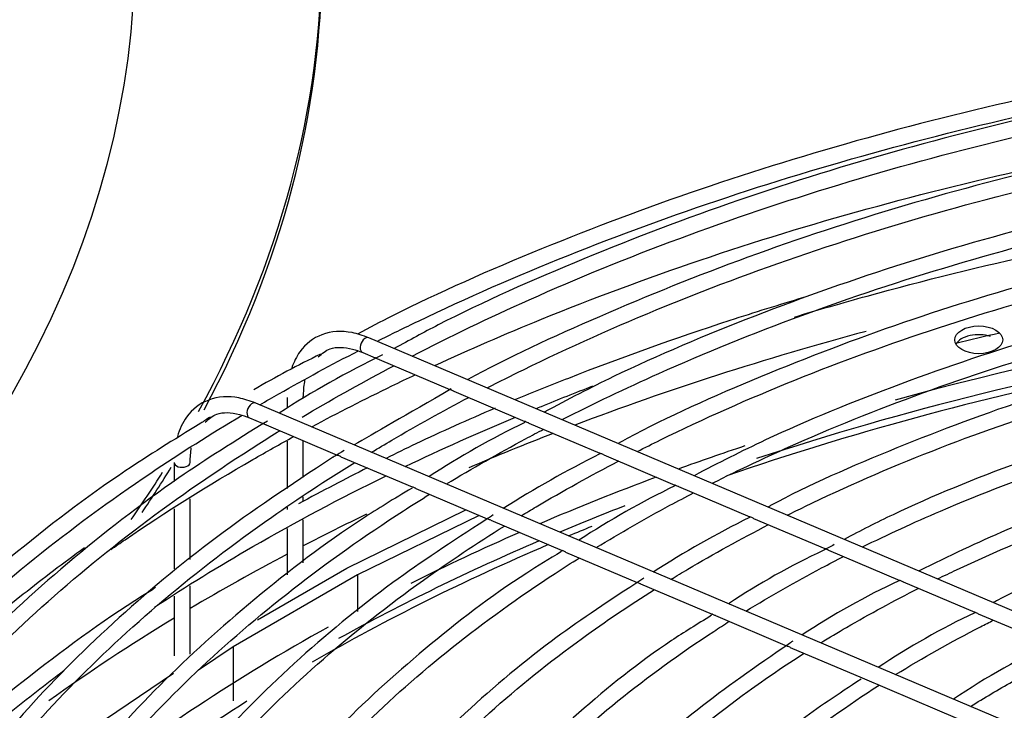
# Paper-space layout 'Wymiary' of a CAD drawing. Units: millimetres. Extents: x 0 to 205, y -10 to 292.
# Drawn here: x 130 to 134, y 127 to 130 of the extents above; entities that cross this region are included whole.
import ezdxf

# ---------------------------------------------------------------- set-up
doc = ezdxf.new("R2010")
doc.units = ezdxf.units.MM
for name, color, linetype in [('Default', 7, 'Continuous'), ('FE080_BOCCAGLIO_', 7, 'Continuous'), ('FE080_GRIGLIA_CO', 7, 'Continuous')]:
    doc.layers.add(name, color=color, linetype=linetype)

# ---------------------------------------------------------------- blocks, each defined once
blk = doc.blocks.new('SE3')
at = {"layer": 'FE080_BOCCAGLIO_', "color": 7, "linetype": 'Continuous'}
for centre, major_axis, start_param, end_param in [((127.6332, 144.1136), (9.2, 0), 2.728363, 6.283185), ((127.6332, 144.1136), (9.9, 0), 5.976398, 6.283185), ((127.6332, 144.0809), (9.9, 0), 5.983445, 6.283185), ((143.1895, 138.2021), (-8.12, 0), 4.823232, 5.159115), ((143.1895, 138.2021), (8.57, 0), -4.276603, -4.130628), ((139.9941, 142.6234), (-0.09, 0), 4.20171, 5.963498), ((143.1895, 138.1532), (-8.1, 0), 4.999769, 5.232873), ((143.1895, 138.1532), (8.06, 0), -4.372148, -4.173166), ((143.1895, 138.2021), (8.57, 0), -4.119335, -4.074224), ((143.1895, 138.2021), (-8.12, 0), -1.045479, -1.009646), ((127.6332, 144.0809), (9.9, 0), -0.371042, -0.339351), ((127.6332, 144.1136), (9.9, 0), -0.382219, -0.348942), ((143.1895, 138.2021), (-8.12, 0), -0.997635, -0.932232), ((143.1895, 138.1532), (-8.1, 0), -0.978648, -0.941832), ((143.1895, 138.2021), (8.57, 0), -4.017251, -3.9807), ((143.1895, 138.1532), (8.06, 0), -4.098204, -4.085001), ((143.1895, 138.2021), (-8.12, 0), -0.920536, -0.855969), ((143.1895, 138.1532), (8.06, 0), -4.073178, -3.928154), ((143.1895, 138.1532), (-8.1, 0), -0.930072, -0.808475), ((143.1895, 138.2021), (8.57, 0), -3.97125, -3.911992), ((143.1895, 138.2021), (8.57, 0), -3.901886, -3.81874), ((143.1895, 138.2021), (-8.12, 0), -0.804245, -0.629447), ((143.1895, 138.1532), (8.06, 0), -3.884332, -3.717508)]:
    blk.add_ellipse(centre, major_axis=major_axis, ratio=0.57735, start_param=start_param, end_param=end_param, dxfattribs=at)
blk.add_ellipse((139.9941, 142.6561), major_axis=(0.09, 0), ratio=0.57735, dxfattribs=at)
at = {"layer": 'FE080_GRIGLIA_CO', "color": 7, "linetype": 'Continuous'}
for p, q in [((140.5978, 141.4367), (137.7096, 142.6634)), ((137.6861, 142.6082), (137.7324, 142.5886)), ((137.7475, 142.5821), (138.0131, 142.4693)), ((137.4037, 142.4403), (137.4037, 142.3998)), ((138.0281, 142.463), (138.2941, 142.35)), ((140.1735, 141.1918), (137.2853, 142.4185)), ((137.2619, 142.3633), (137.3097, 142.343)), ((137.3239, 142.3369), (137.5904, 142.2237)), ((138.3085, 142.3439), (138.5747, 142.2308)), ((137.4037, 142.2755), (137.4037, 142.098)), ((137.4637, 142.1394), (137.4637, 142.2776)), ((137.6045, 142.2177), (137.8714, 142.1044)), ((138.5891, 142.2247), (138.8555, 142.1115)), ((136.9794, 142.1954), (136.9794, 142.1242)), ((137.885, 142.0986), (138.1521, 141.9852)), ((138.8696, 142.1055), (139.1362, 141.9923)), ((137.0394, 141.8328), (137.0394, 142.0595)), ((137.4637, 142.0505), (137.4637, 142.0672)), ((137.4037, 142.0288), (137.4037, 142.0198)), ((136.9794, 142.0218), (136.9794, 141.797)), ((137.6263, 141.7998), (138.0728, 142.0189)), ((138.1224, 141.9978), (137.667, 141.7743)), ((139.1504, 141.9863), (139.4172, 141.873)), ((137.4037, 141.9489), (137.4037, 141.7745)), ((137.4637, 141.8193), (137.4637, 141.9807)), ((138.1656, 141.9794), (138.433, 141.8658)), ((138.4462, 141.8602), (138.7139, 141.7465)), ((139.4308, 141.8672), (139.6981, 141.7537)), ((137.667, 141.7743), (137.2003, 141.5049)), ((137.2916, 141.6066), (137.6263, 141.7998)), ((137.667, 141.7743), (137.667, 141.6369)), ((137.0394, 141.4774), (137.0394, 141.7329)), ((138.7269, 141.741), (138.995, 141.6272)), ((139.7115, 141.748), (139.9791, 141.6343)), ((136.9794, 141.6952), (136.9794, 141.4704)), ((139.0075, 141.6219), (139.2761, 141.5078)), ((139.9922, 141.6288), (140.2602, 141.5149)), ((137.2003, 141.5049), (137.0709, 141.417)), ((137.2003, 141.5049), (137.2003, 141.3017)), ((139.2883, 141.5026), (139.5573, 141.3883)), ((136.7225, 141.2337), (136.9767, 141.4064)), ((139.5573, 141.3883), (139.8386, 141.2688)), ((139.8386, 141.2688), (140.15, 141.1366))]:
    blk.add_line(p, q, dxfattribs=at)
for centre, radius, start, end in [((139.0632, 139.4256), 3.528, 115.7913, 120.3876), ((139.3046, 139.4053), 3.5475, 115.7964, 122.9909), ((139.0632, 139.4256), 3.528, 123.5304, 124.2127), ((139.7124, 139.4217), 3.2505, 115.8776, 123.1473), ((140.3987, 138.5834), 4.0757, 116.5929, 122.431), ((140.2963, 139.1432), 3.2967, 115.9191, 123.0948), ((140.3987, 138.5834), 4.0757, 123.0623, 123.5332), ((140.7943, 138.6459), 3.7329, 116.3852, 122.7611), ((140.5922, 139.3565), 2.7735, 115.191, 123.6035), ((140.7943, 138.6459), 3.7329, 123.39, 123.9602), ((140.8609, 139.2445), 2.7656, 114.9281, 123.5557), ((141.1676, 139.1138), 2.7849, 115.2641, 123.8301), ((140.8609, 139.2445), 2.7656, 124.4216, 125.2843), ((141.3474, 139.1733), 2.5798, 114.2643, 124.1519)]:
    blk.add_arc(centre, radius, start, end, dxfattribs=at)
for centre, major_axis, ratio, start_param, end_param in [((137.6979, 142.6358), (0.0117, 0.0276), 0.648023, 0, 3.141593), ((137.2736, 142.3909), (0.0117, 0.0276), 0.648023, 0, 3.141593), ((137.0094, 142.1954), (-0.03, 0), 0.57735, 0.000532, 3.157534)]:
    blk.add_ellipse(centre, major_axis=major_axis, ratio=ratio, start_param=start_param, end_param=end_param, dxfattribs=at)
for points, knots in [([(148.7172, 142.6803), (148.5791, 142.7527), (148.2351, 142.9107), (147.7003, 143.1305), (147.0859, 143.3371), (146.4462, 143.5127), (145.7823, 143.6564), (145.1, 143.7669), (144.4039, 143.8436), (143.6991, 143.886), (142.9906, 143.8936), (142.2836, 143.8665), (141.5831, 143.8048), (140.8941, 143.709), (140.2216, 143.5798), (139.5708, 143.4181), (138.9443, 143.2247), (138.3547, 143.0025), (137.919, 142.8106), (137.71, 142.7009), (137.6661, 142.6773)], [0.018044, 0.018044, 0.018044, 0.018044, 0.0636347, 0.1203359, 0.1770334, 0.233727, 0.290417, 0.3471039, 0.4037885, 0.4604715, 0.5171538, 0.5738362, 0.6305193, 0.687204, 0.743891, 0.8005813, 0.8572756, 0.9139747, 0.970679, 0.9853303, 0.9853303, 0.9853303, 0.9853303]), ([(148.5757, 142.6239), (148.447, 142.6915), (148.1695, 142.8339), (147.6502, 143.0524), (147.0601, 143.2602), (146.4364, 143.4388), (145.7896, 143.5852), (145.1231, 143.6987), (144.4422, 143.7785), (143.752, 143.824), (143.0575, 143.8348), (142.3641, 143.8108), (141.6768, 143.7522), (141.0008, 143.6595), (140.3411, 143.5333), (139.7031, 143.3747), (139.0894, 143.1845), (138.5133, 142.9653), (138.0728, 142.7701), (137.8618, 142.6551), (137.8043, 142.6233)], [0.0073964, 0.0073964, 0.0073964, 0.0073964, 0.0487415, 0.1067199, 0.1646945, 0.2226648, 0.2806312, 0.3385941, 0.3965544, 0.4545129, 0.5124704, 0.570428, 0.6283863, 0.6863463, 0.7443088, 0.8022748, 0.8602452, 0.9182208, 0.9762021, 0.9953017, 0.9953017, 0.9953017, 0.9953017]), ([(137.7411, 142.651), (137.7918, 142.6765), (138.0219, 142.7895), (138.4498, 142.9773), (139.0457, 143.1954), (139.6717, 143.3835), (140.3231, 143.5403), (140.9955, 143.6646), (141.6761, 143.7545), (142.1344, 143.7921), (142.3607, 143.8052)], [0.3454196, 0.3454196, 0.3454196, 0.3454196, 0.350667, 0.3689986, 0.3873313, 0.4056652, 0.4240004, 0.4423367, 0.460674, 0.4784071, 0.4784071, 0.4784071, 0.4784071]), ([(137.8715, 142.5953), (138.0133, 142.6686), (138.3365, 142.8242), (138.8685, 143.0415), (139.4656, 143.243), (140.0909, 143.4139), (140.7396, 143.5529), (141.4068, 143.6589), (142.0875, 143.7312), (142.7766, 143.7692), (143.4687, 143.7725), (144.1588, 143.7413), (144.8415, 143.6756), (145.5118, 143.576), (146.1645, 143.4433), (146.7947, 143.2784), (147.3976, 143.0827), (147.9688, 142.8576), (148.3293, 142.6874), (148.5044, 142.5969), (148.5081, 142.595)], [0.342242, 0.342242, 0.342242, 0.342242, 0.3577217, 0.3764405, 0.3951606, 0.4138821, 0.4326049, 0.4513289, 0.4700537, 0.4887792, 0.507505, 0.5262309, 0.5449564, 0.5636812, 0.582405, 0.6011275, 0.6198484, 0.6385675, 0.6572848, 0.657683, 0.657683, 0.657683, 0.657683]), ([(148.2941, 142.5043), (148.1882, 142.5604), (147.9347, 142.6918), (147.4482, 142.8976), (146.8739, 143.1009), (146.2655, 143.2748), (145.6343, 143.4166), (144.9835, 143.5256), (144.3187, 143.6007), (143.645, 143.6414), (142.9677, 143.6474), (142.2922, 143.6186), (141.6237, 143.5553), (140.9676, 143.458), (140.3288, 143.3274), (139.7132, 143.1646), (139.1222, 142.9706), (138.5836, 142.7519), (138.2271, 142.5888), (138.0795, 142.5067)], [0.0079278, 0.0079278, 0.0079278, 0.0079278, 0.0441139, 0.103597, 0.1630759, 0.2225502, 0.2820201, 0.3414863, 0.4009495, 0.4604108, 0.5198713, 0.5793319, 0.6387935, 0.6982571, 0.7577237, 0.8171945, 0.8766703, 0.9361521, 0.9922852, 0.9922852, 0.9922852, 0.9922852]), ([(138.1527, 142.4761), (138.1973, 142.4991), (138.4117, 142.6068), (138.8141, 142.7869), (139.3814, 142.9972), (139.979, 143.1775), (140.6021, 143.3265), (141.2458, 143.443), (141.905, 143.526), (142.5744, 143.5748), (143.2487, 143.5891), (143.9226, 143.5687), (144.5906, 143.5138), (145.2475, 143.4249), (145.888, 143.3027), (146.507, 143.1481), (147.0996, 142.9623), (147.6612, 142.747), (148.0279, 142.5774), (148.2115, 142.4838), (148.2269, 142.4758)], [0.3425667, 0.3425667, 0.3425667, 0.3425667, 0.3476841, 0.3668837, 0.3860844, 0.4052866, 0.4244903, 0.4436953, 0.4629015, 0.4821085, 0.5013159, 0.5205236, 0.5397309, 0.5589376, 0.5781432, 0.5973475, 0.6165501, 0.6357507, 0.6549492, 0.656714, 0.656714, 0.656714, 0.656714]), ([(148.0128, 142.3847), (147.9239, 142.4322), (147.6905, 142.5543), (147.2312, 142.7485), (146.6722, 142.9464), (146.0789, 143.1149), (145.4631, 143.2511), (144.828, 143.3544), (144.1795, 143.4237), (143.5227, 143.4586), (142.8632, 143.4588), (142.2063, 143.4243), (141.5577, 143.3553), (140.9225, 143.2523), (140.3064, 143.1165), (139.7129, 142.9484), (139.1534, 142.7508), (138.6921, 142.5558), (138.4562, 142.433), (138.366, 142.3849)], [0.0068146, 0.0068146, 0.0068146, 0.0068146, 0.0390194, 0.1003321, 0.1616403, 0.2229432, 0.2842413, 0.3455353, 0.4068262, 0.468115, 0.5294031, 0.5906916, 0.6519813, 0.7132734, 0.7745693, 0.8358702, 0.897177, 0.9584907, 0.9914304, 0.9914304, 0.9914304, 0.9914304]), ([(137.9566, 142.5597), (138.0867, 142.6198), (138.4084, 142.7597), (138.9455, 142.9599), (139.5715, 143.1521), (140.1763, 143.3014), (140.575, 143.3798), (140.7519, 143.4109)], [0.2673997, 0.2673997, 0.2673997, 0.2673997, 0.27691444, 0.29039093, 0.30386832, 0.31734663, 0.32789743, 0.32789743, 0.32789743, 0.32789743]), ([(138.4337, 142.3568), (138.551, 142.4167), (138.84, 142.555), (139.3259, 142.7525), (139.8949, 142.9414), (140.4915, 143.0996), (141.1107, 143.2257), (141.7474, 143.3187), (142.3963, 143.3777), (143.0518, 143.4023), (143.7084, 143.3922), (144.3607, 143.3476), (145.0032, 143.2688), (145.6304, 143.1564), (146.2372, 143.0115), (146.8183, 142.8353), (147.369, 142.6292), (147.7363, 142.4624), (147.9233, 142.3681), (147.9457, 142.3566)], [0.3433936, 0.3433936, 0.3433936, 0.3433936, 0.3575638, 0.3773205, 0.3970787, 0.4168385, 0.4366, 0.4563629, 0.4761268, 0.4958913, 0.5156561, 0.5354208, 0.5551848, 0.5749478, 0.5947093, 0.614469, 0.6342266, 0.6539818, 0.6566918, 0.6566918, 0.6566918, 0.6566918]), ([(139.3037, 142.7415), (139.3936, 142.7687), (139.6955, 142.8561), (140.2235, 142.9864), (140.8969, 143.115), (141.5867, 143.2102), (142.2881, 143.2714), (142.996, 143.2982), (143.7052, 143.2903), (144.4108, 143.2479), (145.1076, 143.1711), (145.7905, 143.0606), (146.4191, 142.9249), (146.8131, 142.819), (146.9896, 142.7671)], [0.298077, 0.298077, 0.298077, 0.298077, 0.3038683, 0.3173466, 0.3308258, 0.3443057, 0.3577861, 0.3712668, 0.3847477, 0.3982285, 0.4117091, 0.4251891, 0.4386684, 0.4499763, 0.4499763, 0.4499763, 0.4499763]), ([(147.7317, 142.2653), (147.6547, 142.3066), (147.4369, 142.4211), (146.9993, 142.6053), (146.4552, 142.7969), (145.8766, 142.9587), (145.276, 143.0883), (144.6567, 143.1848), (144.0247, 143.2473), (143.3853, 143.2753), (142.7441, 143.2685), (142.1069, 143.227), (141.4792, 143.1512), (140.8664, 143.0417), (140.2745, 142.8995), (139.7061, 142.7256), (139.1763, 142.5223), (138.8131, 142.3605), (138.6545, 142.2732), (138.6432, 142.267)], [0.0055813, 0.0055813, 0.0055813, 0.0055813, 0.0351851, 0.098578, 0.1619659, 0.225348, 0.2887247, 0.3520969, 0.4154657, 0.4788325, 0.5421987, 0.6055655, 0.668934, 0.7323057, 0.7956819, 0.8590642, 0.9224536, 0.985851, 0.9906544, 0.9906544, 0.9906544, 0.9906544]), ([(138.7145, 142.2373), (138.7432, 142.2519), (138.9328, 142.3464), (139.2997, 142.5099), (139.839, 142.7064), (140.4082, 142.873), (141.002, 143.0079), (141.6153, 143.1101), (142.2426, 143.1786), (142.8784, 143.2128), (143.5169, 143.2123), (144.1525, 143.1773), (144.7795, 143.1079), (145.3924, 143.0049), (145.9858, 142.8691), (146.5542, 142.7018), (147.0928, 142.5044), (147.4547, 142.3424), (147.6399, 142.2498), (147.6646, 142.2373)], [0.34378, 0.34378, 0.34378, 0.34378, 0.3474443, 0.3677761, 0.3881093, 0.4084444, 0.4287813, 0.4491198, 0.4694597, 0.4898004, 0.5101416, 0.5304828, 0.5508234, 0.5711629, 0.5915008, 0.6118367, 0.6321703, 0.6525012, 0.6556479, 0.6556479, 0.6556479, 0.6556479]), ([(147.451, 142.1461), (147.3817, 142.1832), (147.1735, 142.2921), (146.7526, 142.4679), (146.2225, 142.652), (145.6585, 142.8062), (145.0731, 142.9279), (144.4696, 143.0165), (143.8544, 143.0709), (143.2329, 143.0907), (142.6111, 143.0757), (141.9946, 143.0261), (141.3892, 142.9423), (140.801, 142.8251), (140.2336, 142.6754), (139.6986, 142.4956), (139.2512, 142.3126), (139.0204, 142.1949), (138.9276, 142.1464)], [0.0078852, 0.0078852, 0.0078852, 0.0078852, 0.0365749, 0.1020102, 0.1674398, 0.2328629, 0.29828, 0.3636922, 0.4291009, 0.4945075, 0.5599138, 0.6253211, 0.6907308, 0.7561446, 0.8215641, 0.8869909, 0.9524263, 0.9903781, 0.9903781, 0.9903781, 0.9903781]), ([(138.996, 142.1181), (139.0976, 142.1692), (139.3615, 142.2938), (139.8118, 142.4736), (140.3526, 142.6475), (140.9202, 142.7904), (141.5092, 142.901), (142.1141, 142.9782), (142.7291, 143.0212), (143.3485, 143.0296), (143.9664, 143.0034), (144.577, 142.9428), (145.1745, 142.8484), (145.7532, 142.721), (146.3077, 142.562), (146.8328, 142.3728), (147.1831, 142.2175), (147.3615, 142.1289), (147.3835, 142.1178)], [0.3449241, 0.3449241, 0.3449241, 0.3449241, 0.3586558, 0.3796415, 0.4006292, 0.4216189, 0.4426107, 0.463604, 0.4845985, 0.5055937, 0.526589, 0.5475837, 0.5685774, 0.5895693, 0.6105591, 0.6315463, 0.6525304, 0.6555128, 0.6555128, 0.6555128, 0.6555128]), ([(147.1702, 142.0269), (147.1035, 142.0623), (146.9005, 142.1674), (146.491, 142.3362), (145.9742, 142.5115), (145.4246, 142.6568), (144.8541, 142.7694), (144.2668, 142.8486), (143.6689, 142.8936), (143.0662, 142.9039), (142.4647, 142.8794), (141.8705, 142.8203), (141.2892, 142.7273), (140.7273, 142.6013), (140.1877, 142.4433), (139.6861, 142.2554), (139.3504, 142.1086), (139.2076, 142.0305), (139.2042, 142.0287)], [0.0103263, 0.0103263, 0.0103263, 0.0103263, 0.0400402, 0.1077445, 0.1754422, 0.2431326, 0.3108164, 0.3784948, 0.4461696, 0.5138425, 0.5815155, 0.6491902, 0.7168681, 0.7845514, 0.852242, 0.9199415, 0.9876513, 0.9892838, 0.9892838, 0.9892838, 0.9892838]), ([(139.2767, 141.9984), (139.2985, 142.0092), (139.4722, 142.0946), (139.8135, 142.2439), (140.3251, 142.4242), (140.8656, 142.5741), (141.4294, 142.6921), (142.011, 142.7771), (142.6045, 142.8281), (143.2039, 142.8446), (143.8031, 142.8264), (144.3962, 142.7738), (144.9771, 142.6872), (145.54, 142.5676), (146.0792, 142.4162), (146.5893, 142.2345), (146.9218, 142.0876), (147.0879, 142.0056), (147.1025, 141.9983)], [0.3453988, 0.3453988, 0.3453988, 0.3453988, 0.3485194, 0.3701918, 0.391866, 0.4135425, 0.4352214, 0.4569023, 0.4785847, 0.5002679, 0.5219515, 0.5436346, 0.5653166, 0.5869967, 0.6086744, 0.6303492, 0.6520206, 0.6541088, 0.6541088, 0.6541088, 0.6541088]), ([(139.3381, 142.8145), (139.2448, 142.7867), (138.9437, 142.693), (138.5872, 142.5651), (138.3241, 142.4589), (138.2588, 142.4318)], [0.8158809, 0.8158809, 0.8158809, 0.8158809, 0.8407971, 0.8971181, 0.9160223, 0.9160223, 0.9160223, 0.9160223]), ([(137.7096, 142.6634), (137.6864, 142.672), (137.6288, 142.692), (137.5294, 142.6858), (137.4555, 142.6277), (137.428, 142.573), (137.4204, 142.551)], [0, 0, 0, 0, 0.133505, 0.3885257, 0.6338997, 0.7791986, 0.7791986, 0.7791986, 0.7791986]), ([(146.8889, 141.9074), (146.8189, 141.9442), (146.6179, 142.0471), (146.2139, 142.2097), (145.7102, 142.3751), (145.1746, 142.51), (144.6193, 142.612), (144.0484, 142.6805), (143.4685, 142.7145), (142.8856, 142.7137), (142.306, 142.6782), (141.7356, 142.6083), (141.1811, 142.5049), (140.6465, 142.3686), (140.1441, 142.202), (139.7482, 142.041), (139.5524, 141.9407), (139.4897, 141.9076)], [0.0090492, 0.0090492, 0.0090492, 0.0090492, 0.042111, 0.1125642, 0.1830098, 0.253447, 0.3238769, 0.394301, 0.4647215, 0.5351405, 0.6055603, 0.6759825, 0.7464095, 0.8168436, 0.887287, 0.9577416, 0.9878923, 0.9878923, 0.9878923, 0.9878923]), ([(139.5586, 141.8792), (139.6533, 141.9259), (139.9013, 142.0402), (140.3261, 142.2039), (140.8387, 142.3598), (141.3765, 142.4844), (141.934, 142.5762), (142.505, 142.6342), (143.0834, 142.6579), (143.663, 142.6469), (144.2375, 142.6013), (144.8006, 142.5218), (145.3464, 142.4091), (145.8689, 142.2644), (146.3624, 142.0894), (146.6709, 141.9529), (146.8194, 141.8797), (146.8215, 141.8786)], [0.3465902, 0.3465902, 0.3465902, 0.3465902, 0.3611193, 0.3836096, 0.4061023, 0.4285978, 0.4510957, 0.4735955, 0.4960965, 0.5185981, 0.5410993, 0.5635993, 0.5860972, 0.6085925, 0.6310843, 0.6535723, 0.6538894, 0.6538894, 0.6538894, 0.6538894]), ([(137.3006, 142.4124), (137.3244, 142.4263), (137.4448, 142.4955), (137.5688, 142.5627), (137.6705, 142.615)], [0.32969611, 0.32969611, 0.32969611, 0.32969611, 0.33233575, 0.34296892, 0.34296892, 0.34296892, 0.34296892]), ([(137.5198, 142.5918), (137.5345, 142.6053), (137.5646, 142.6312), (137.6299, 142.6289), (137.6721, 142.6135), (137.6861, 142.6082)], [0, 0, 0, 0, 0.348179, 0.817532, 1, 1, 1, 1]), ([(137.7475, 142.5822), (137.7471, 142.5823), (137.7466, 142.5825), (137.7462, 142.5827), (137.7441, 142.5836), (137.7421, 142.5846), (137.7404, 142.5853), (137.7385, 142.5862), (137.7368, 142.5869), (137.7354, 142.5874), (137.7341, 142.5879), (137.7331, 142.5883), (137.7324, 142.5886)], [0.0873794, 0.0873794, 0.0873794, 0.0873794, 0.0977189, 0.0977189, 0.0977189, 0.1458222, 0.1458222, 0.1458222, 0.1958682, 0.1958682, 0.1958682, 0.2436972, 0.2436972, 0.2436972, 0.2436972]), ([(137.4588, 142.3657), (137.5639, 142.4285), (137.6782, 142.4931), (137.7959, 142.5557), (137.8023, 142.559)], [0.32670017, 0.32670017, 0.32670017, 0.32670017, 0.33900354, 0.33970832, 0.33970832, 0.33970832, 0.33970832]), ([(137.4637, 142.4403), (137.4647, 142.4625), (137.4661, 142.4836), (137.4697, 142.5042), (137.4702, 142.5069)], [0, 0, 0, 0, 0.2957793, 0.3403819, 0.3403819, 0.3403819, 0.3403819]), ([(137.4957, 142.3301), (137.5936, 142.3826), (137.7221, 142.4482), (137.8539, 142.5114), (137.8831, 142.5253)], [0.255808144, 0.255808144, 0.255808144, 0.255808144, 0.263438666, 0.265598402, 0.265598402, 0.265598402, 0.265598402]), ([(146.608, 141.7882), (146.5303, 141.8281), (146.3252, 141.9304), (145.9215, 142.0881), (145.4301, 142.2419), (144.9085, 142.3649), (144.3685, 142.4547), (143.8147, 142.5107), (143.2538, 142.5321), (142.6922, 142.5187), (142.1362, 142.4706), (141.5926, 142.3884), (141.0661, 142.2728), (140.5677, 142.1263), (140.1226, 141.9599), (139.8837, 141.8456), (139.7691, 141.7891)], [0.0119498, 0.0119498, 0.0119498, 0.0119498, 0.0514025, 0.1247885, 0.1981654, 0.2715328, 0.3448921, 0.4182454, 0.4915952, 0.5649443, 0.638295, 0.7116497, 0.7850112, 0.8583822, 0.9317653, 0.9881476, 0.9881476, 0.9881476, 0.9881476]), ([(138.028, 142.463), (138.0276, 142.4632), (138.0272, 142.4634), (138.0268, 142.4636), (138.0247, 142.4645), (138.0227, 142.4654), (138.021, 142.4662), (138.0191, 142.467), (138.0174, 142.4677), (138.016, 142.4682), (138.0148, 142.4687), (138.0137, 142.4691), (138.013, 142.4694)], [0.088209, 0.088209, 0.088209, 0.088209, 0.0980012, 0.0980012, 0.0980012, 0.1462391, 0.1462391, 0.1462391, 0.1963668, 0.1963668, 0.1963668, 0.2433256, 0.2433256, 0.2433256, 0.2433256]), ([(138.3349, 142.3981), (138.3419, 142.4009), (138.4124, 142.4298), (138.4836, 142.458), (138.5484, 142.483)], [0.276425883, 0.276425883, 0.276425883, 0.276425883, 0.27691444, 0.281358758, 0.281358758, 0.281358758, 0.281358758]), ([(139.8397, 141.7594), (139.8633, 141.7709), (140.0301, 141.8508), (140.3558, 141.9878), (140.8397, 142.1486), (141.3509, 142.2785), (141.8835, 142.3761), (142.4312, 142.4402), (142.9877, 142.47), (143.5467, 142.4652), (144.1014, 142.4258), (144.6456, 142.3523), (145.1728, 142.2456), (145.677, 142.1068), (146.1347, 141.944), (146.4135, 141.8208), (146.5396, 141.7593)], [0.3466767, 0.3466767, 0.3466767, 0.3466767, 0.3505774, 0.3739827, 0.3973906, 0.4208016, 0.4442156, 0.467632, 0.49105, 0.5144688, 0.5378874, 0.5613046, 0.5847196, 0.6081315, 0.6315394, 0.652338, 0.652338, 0.652338, 0.652338]), ([(137.2853, 142.4185), (137.2621, 142.4271), (137.2046, 142.4471), (137.1052, 142.4408), (137.0281, 142.3803), (136.9999, 142.3202), (136.9922, 142.2934)], [0, 0, 0, 0, 0.133505, 0.3885257, 0.6338997, 0.8067729, 0.8067729, 0.8067729, 0.8067729]), ([(137.7192, 142.2346), (137.7443, 142.2497), (137.8627, 142.3201), (137.9852, 142.3882), (138.0839, 142.4403)], [0.32537464, 0.32537464, 0.32537464, 0.32537464, 0.32848483, 0.33992352, 0.33992352, 0.33992352, 0.33992352]), ([(138.1819, 142.3994), (138.0797, 142.3558), (137.9403, 142.2933), (137.8107, 142.23), (137.7737, 142.2116)], [0.92348928, 0.92348928, 0.92348928, 0.92348928, 0.95344417, 0.9654627, 0.9654627, 0.9654627, 0.9654627]), ([(137.0682, 135.8483), (136.9153, 135.9418), (136.6078, 136.1577), (136.2061, 136.486), (135.8508, 136.8378), (135.5496, 137.2044), (135.3033, 137.5846), (135.1141, 137.9752), (134.9831, 138.3738), (134.9114, 138.7773), (134.8997, 139.1832), (134.9479, 139.5883), (135.0559, 139.9898), (135.2229, 140.3846), (135.4476, 140.7697), (135.7284, 141.1425), (136.0631, 141.5002), (136.4494, 141.8403), (136.8443, 142.1306), (137.1166, 142.3032), (137.2346, 142.3735)], [0.002041, 0.002041, 0.002041, 0.002041, 0.0202574, 0.0385843, 0.0569119, 0.0752427, 0.0935797, 0.1119273, 0.1302894, 0.1486684, 0.167063, 0.1854668, 0.2038674, 0.222256, 0.2406289, 0.2589866, 0.2773325, 0.2956706, 0.3140041, 0.3272415, 0.3272415, 0.3272415, 0.3272415]), ([(137.0963, 142.3473), (137.1107, 142.3606), (137.1406, 142.3863), (137.2056, 142.384), (137.2479, 142.3686), (137.2619, 142.3633)], [0, 0, 0, 0, 0.344559, 0.816519, 1, 1, 1, 1]), ([(137.0795, 142.3431), (136.9749, 142.279), (136.7357, 142.1311), (136.3574, 141.8417), (135.9757, 141.4989), (135.644, 141.1348), (135.3672, 140.7566), (135.1467, 140.3658), (134.9844, 139.9656), (134.8814, 139.559), (134.8383, 139.1488), (134.8553, 138.7383), (134.9324, 138.3301), (135.0688, 137.9274), (135.2636, 137.5329), (135.5156, 137.1493), (135.8227, 136.7797), (136.1838, 136.4254), (136.5861, 136.0992), (136.8915, 135.8859), (137.0404, 135.7946)], [0, 0, 0, 0, 0.0333132, 0.0900489, 0.1467831, 0.2035092, 0.2602176, 0.3168962, 0.3735326, 0.430119, 0.4866579, 0.5431657, 0.5996663, 0.656182, 0.7127351, 0.7693356, 0.8259808, 0.8826609, 0.9393643, 0.9937181, 0.9937181, 0.9937181, 0.9937181]), ([(137.3289, 142.3516), (137.2051, 142.2747), (136.9545, 142.1176), (136.5705, 141.8186), (136.2035, 141.4795), (135.8868, 141.12), (135.6255, 140.7466), (135.4209, 140.3613), (135.2747, 139.9672), (135.1879, 139.5673), (135.1612, 139.1647), (135.1947, 138.7625), (135.2881, 138.3636), (135.4405, 137.971), (135.651, 137.5876), (135.9179, 137.2162), (136.2399, 136.859), (136.6116, 136.5216), (136.9694, 136.2503), (137.1885, 136.1082), (137.2646, 136.0603)], [0, 0, 0, 0, 0.0402758, 0.0967432, 0.1532084, 0.2096636, 0.2660983, 0.3224991, 0.3788532, 0.4351539, 0.4914072, 0.5476342, 0.6038593, 0.6601083, 0.7164015, 0.7727449, 0.8291325, 0.8855524, 0.9419924, 0.9699695, 0.9699695, 0.9699695, 0.9699695]), ([(137.3239, 142.3369), (137.3234, 142.3371), (137.3229, 142.3373), (137.3225, 142.3376), (137.3206, 142.3384), (137.3188, 142.3392), (137.3171, 142.3399), (137.3154, 142.3407), (137.3138, 142.3414), (137.3124, 142.3419), (137.3112, 142.3424), (137.3103, 142.3427), (137.3096, 142.343)], [0.0791782, 0.0791782, 0.0791782, 0.0791782, 0.0902526, 0.0902526, 0.0902526, 0.134651, 0.134651, 0.134651, 0.1826801, 0.1826801, 0.1826801, 0.2260185, 0.2260185, 0.2260185, 0.2260185]), ([(138, 142.1156), (138.096, 142.1736), (138.2167, 142.2425), (138.3415, 142.3089), (138.3641, 142.3208)], [0.32522385, 0.32522385, 0.32522385, 0.32522385, 0.33780798, 0.34057489, 0.34057489, 0.34057489, 0.34057489]), ([(138.3084, 142.3439), (138.3075, 142.3443), (138.3067, 142.3447), (138.3059, 142.345), (138.3038, 142.346), (138.3019, 142.3468), (138.3002, 142.3476), (138.2984, 142.3483), (138.2969, 142.3489), (138.2957, 142.3494), (138.2949, 142.3497), (138.2943, 142.3499), (138.2938, 142.3501)], [0.0784526, 0.0784526, 0.0784526, 0.0784526, 0.0985322, 0.0985322, 0.0985322, 0.1473711, 0.1473711, 0.1473711, 0.1978712, 0.1978712, 0.1978712, 0.2284354, 0.2284354, 0.2284354, 0.2284354]), ([(146.3273, 141.669), (146.236, 141.7145), (146.0226, 141.8175), (145.6133, 141.9706), (145.1337, 142.111), (144.6262, 142.2203), (144.102, 142.2961), (143.5662, 142.3377), (143.0259, 142.3446), (142.4876, 142.3166), (141.9578, 142.2542), (141.4438, 142.1581), (140.9493, 142.0295), (140.4901, 141.8699), (140.1826, 141.742), (140.052, 141.6725), (140.048, 141.6703)], [0.0128471, 0.0128471, 0.0128471, 0.0128471, 0.0623487, 0.139184, 0.2160084, 0.2928221, 0.3696268, 0.4464255, 0.5232214, 0.6000177, 0.676817, 0.7536227, 0.830438, 0.9072665, 0.9841107, 0.9865609, 0.9865609, 0.9865609, 0.9865609]), ([(137.3006, 136.1066), (137.1516, 136.1979), (136.8517, 136.4096), (136.4605, 136.7314), (136.1154, 137.0774), (135.8244, 137.4378), (135.5887, 137.8116), (135.4101, 138.1955), (135.2899, 138.587), (135.2291, 138.983), (135.2283, 139.3809), (135.2874, 139.7775), (135.4063, 140.1698), (135.5838, 140.5547), (135.8187, 140.9293), (136.1091, 141.2908), (136.4528, 141.6364), (136.8473, 141.9636), (137.1669, 142.185), (137.3493, 142.299), (137.3757, 142.3153)], [0.0018204, 0.0018204, 0.0018204, 0.0018204, 0.020331, 0.0390444, 0.0577587, 0.0764764, 0.0952013, 0.1139379, 0.1326908, 0.1514621, 0.1702496, 0.1890454, 0.2078352, 0.2266106, 0.2453688, 0.2641113, 0.2828422, 0.3015657, 0.3202853, 0.3234305, 0.3234305, 0.3234305, 0.3234305]), ([(136.7427, 141.8698), (136.7603, 141.8821), (136.9293, 141.9988), (137.1562, 142.1413), (137.3763, 142.2651), (137.4281, 142.2934)], [0.23490568, 0.23490568, 0.23490568, 0.23490568, 0.23648726, 0.24996314, 0.25404195, 0.25404195, 0.25404195, 0.25404195]), ([(137.573, 142.2148), (137.4095, 142.107), (137.1355, 141.9239), (136.7412, 141.5952), (136.4057, 141.2562), (136.1215, 140.8987), (135.8938, 140.5285), (135.7237, 140.1478), (135.6126, 139.76), (135.5614, 139.3682), (135.5704, 138.9754), (135.6394, 138.5849), (135.7678, 138.1996), (135.9547, 137.8224), (136.1985, 137.4565), (136.498, 137.1038), (136.8482, 136.7707), (137.2053, 136.4873), (137.4332, 136.3387), (137.532, 136.2757)], [0, 0, 0, 0, 0.0596645, 0.1194451, 0.1792199, 0.2389786, 0.298707, 0.3583892, 0.4180127, 0.4775768, 0.5370984, 0.5966079, 0.6561314, 0.7156985, 0.7753225, 0.835, 0.8947187, 0.9544639, 0.9916938, 0.9916938, 0.9916938, 0.9916938]), ([(137.6045, 142.2178), (137.604, 142.218), (137.6036, 142.2182), (137.6031, 142.2183), (137.6012, 142.2192), (137.5994, 142.22), (137.5978, 142.2207), (137.596, 142.2215), (137.5944, 142.2221), (137.5931, 142.2227), (137.592, 142.2231), (137.591, 142.2235), (137.5903, 142.2238)], [0.079709, 0.079709, 0.079709, 0.079709, 0.0901322, 0.0901322, 0.0901322, 0.1344569, 0.1344569, 0.1344569, 0.1824509, 0.1824509, 0.1824509, 0.224849, 0.224849, 0.224849, 0.224849]), ([(138.5891, 142.2247), (138.5874, 142.2254), (138.5858, 142.2261), (138.5843, 142.2268), (138.5824, 142.2277), (138.5806, 142.2285), (138.579, 142.2291), (138.5774, 142.2298), (138.5761, 142.2303), (138.5751, 142.2307), (138.5749, 142.2307), (138.5747, 142.2308), (138.5745, 142.2309)], [0.0613622, 0.0613622, 0.0613622, 0.0613622, 0.0993308, 0.0993308, 0.0993308, 0.1490181, 0.1490181, 0.1490181, 0.199662, 0.199662, 0.199662, 0.2117524, 0.2117524, 0.2117524, 0.2117524]), ([(137.5811, 136.3114), (137.4381, 136.3995), (137.1493, 136.6048), (136.7723, 136.9179), (136.4399, 137.2564), (136.1619, 137.6091), (135.9392, 137.9748), (135.774, 138.3503), (135.6673, 138.7328), (135.6202, 139.1194), (135.633, 139.5071), (135.7059, 139.8929), (135.8382, 140.2734), (136.0288, 140.6458), (136.2762, 141.0069), (136.5785, 141.3539), (136.9331, 141.6841), (137.2972, 141.964), (137.549, 142.1298), (137.6564, 142.1962)], [0.0021074, 0.0021074, 0.0021074, 0.0021074, 0.020809, 0.0400031, 0.0591982, 0.0783973, 0.0976048, 0.116826, 0.1360656, 0.1553258, 0.1746026, 0.1938853, 0.2131586, 0.2324144, 0.2516512, 0.2708721, 0.2900817, 0.3092848, 0.322765, 0.322765, 0.322765, 0.322765]), ([(138.2801, 141.9963), (138.2987, 142.0075), (138.4166, 142.0782), (138.5392, 142.1463), (138.6454, 142.2017)], [0.32453133, 0.32453133, 0.32453133, 0.32453133, 0.32711269, 0.34082309, 0.34082309, 0.34082309, 0.34082309]), ([(136.9059, 141.6537), (137.0246, 141.7316), (137.3024, 141.9025), (137.6013, 142.0615), (137.7738, 142.146)], [0.2396976, 0.2396976, 0.2396976, 0.2396976, 0.24996314, 0.26288861, 0.26288861, 0.26288861, 0.26288861]), ([(137.8709, 142.1002), (137.8019, 142.0585), (137.6013, 141.9365), (137.2724, 141.6841), (136.9184, 141.3648), (136.6151, 141.0239), (136.3669, 140.6693), (136.1756, 140.3027), (136.0428, 139.9276), (135.9697, 139.5471), (135.9567, 139.1645), (136.0038, 138.7831), (136.1106, 138.4059), (136.2762, 138.036), (136.4991, 137.6765), (136.7783, 137.3297), (137.1087, 137.0015), (137.4638, 136.7104), (137.6987, 136.5542), (137.8124, 136.4805)], [0, 0, 0, 0, 0.0253778, 0.0868809, 0.1483828, 0.2098735, 0.271339, 0.3327615, 0.3941241, 0.4554186, 0.5166558, 0.5778664, 0.6390809, 0.7003347, 0.7616491, 0.8230256, 0.8844521, 0.9459117, 0.9913947, 0.9913947, 0.9913947, 0.9913947]), ([(137.8849, 142.0986), (137.8841, 142.099), (137.8834, 142.0993), (137.8827, 142.0996), (137.8808, 142.1005), (137.879, 142.1013), (137.8775, 142.1019), (137.8757, 142.1027), (137.8742, 142.1033), (137.873, 142.1038), (137.8723, 142.104), (137.8716, 142.1043), (137.8711, 142.1045)], [0.0728056, 0.0728056, 0.0728056, 0.0728056, 0.0905894, 0.0905894, 0.0905894, 0.1355141, 0.1355141, 0.1355141, 0.1841836, 0.1841836, 0.1841836, 0.213429, 0.213429, 0.213429, 0.213429]), ([(138.8696, 142.1056), (138.869, 142.1058), (138.8684, 142.1061), (138.8678, 142.1064), (138.8657, 142.1073), (138.8638, 142.1082), (138.862, 142.1089), (138.8602, 142.1097), (138.8586, 142.1104), (138.8574, 142.1108), (138.8565, 142.1112), (138.8558, 142.1114), (138.8553, 142.1117)], [0.0847795, 0.0847795, 0.0847795, 0.0847795, 0.0991713, 0.0991713, 0.0991713, 0.1481786, 0.1481786, 0.1481786, 0.198786, 0.198786, 0.198786, 0.2325557, 0.2325557, 0.2325557, 0.2325557]), ([(137.8617, 136.5163), (137.7249, 136.601), (137.4473, 136.7998), (137.085, 137.1039), (136.7657, 137.4347), (136.5009, 137.7795), (136.2918, 138.1368), (136.1402, 138.5036), (136.0475, 138.8768), (136.0144, 139.2535), (136.0413, 139.6306), (136.1281, 140.005), (136.2741, 140.3733), (136.478, 140.7325), (136.7381, 141.0794), (137.0522, 141.4112), (137.4175, 141.7251), (137.724, 141.9425), (137.9038, 142.0564), (137.9369, 142.077)], [0.0022743, 0.0022743, 0.0022743, 0.0022743, 0.0212009, 0.040951, 0.0607023, 0.0804584, 0.1002243, 0.1200061, 0.1398093, 0.159635, 0.1794778, 0.1993228, 0.2191543, 0.2389652, 0.2587555, 0.2785298, 0.2982936, 0.3180518, 0.3224512, 0.3224512, 0.3224512, 0.3224512]), ([(138.561, 141.8773), (138.6503, 141.9316), (138.7709, 142.0007), (138.8962, 142.0669), (138.9259, 142.0823)], [0.32443781, 0.32443781, 0.32443781, 0.32443781, 0.33767104, 0.34174574, 0.34174574, 0.34174574, 0.34174574]), ([(139.1503, 141.9863), (139.15, 141.9865), (139.1497, 141.9866), (139.1493, 141.9868), (139.1473, 141.9877), (139.1453, 141.9886), (139.1435, 141.9894), (139.1417, 141.9902), (139.14, 141.9909), (139.1386, 141.9914), (139.1375, 141.9918), (139.1366, 141.9922), (139.136, 141.9924)], [0.0918641, 0.0918641, 0.0918641, 0.0918641, 0.099537, 0.099537, 0.099537, 0.1485354, 0.1485354, 0.1485354, 0.1991301, 0.1991301, 0.1991301, 0.2400523, 0.2400523, 0.2400523, 0.2400523]), ([(138.1472, 141.9808), (138.0165, 141.8962), (137.7752, 141.738), (137.4203, 141.4438), (137.1025, 141.1229), (136.8365, 140.7834), (136.627, 140.4315), (136.4754, 140.0696), (136.3831, 139.701), (136.3508, 139.3293), (136.3788, 138.9577), (136.4666, 138.5894), (136.6134, 138.2277), (136.818, 137.8757), (137.0791, 137.5357), (137.3921, 137.2137), (137.7393, 136.922), (137.9734, 136.7635), (138.0925, 136.6849)], [0, 0, 0, 0, 0.0529463, 0.1164359, 0.1799191, 0.2433822, 0.3068066, 0.3701712, 0.433461, 0.4966791, 0.5598533, 0.6230217, 0.6862224, 0.7494869, 0.8128224, 0.8762176, 0.9396535, 0.990647, 0.990647, 0.990647, 0.990647]), ([(138.1422, 136.7212), (138.0119, 136.8025), (137.7459, 136.9946), (137.3985, 137.2894), (137.0927, 137.6122), (136.8416, 137.9487), (136.6464, 138.2975), (136.509, 138.6551), (136.4306, 139.0187), (136.4119, 139.3851), (136.4532, 139.7512), (136.5544, 140.1136), (136.7144, 140.4691), (136.9318, 140.8143), (137.2046, 141.1462), (137.5304, 141.4619), (137.8724, 141.7319), (138.1125, 141.8922), (138.2176, 141.9578)], [0.0024742, 0.0024742, 0.0024742, 0.0024742, 0.0215978, 0.0419228, 0.0622494, 0.0825817, 0.1029256, 0.1232882, 0.1436754, 0.1640875, 0.1845161, 0.2049421, 0.2253499, 0.2457339, 0.2660961, 0.2864427, 0.3067799, 0.3216121, 0.3216121, 0.3216121, 0.3216121]), ([(138.1656, 141.9794), (138.1641, 141.9801), (138.1627, 141.9807), (138.1614, 141.9813), (138.1595, 141.9821), (138.1578, 141.9829), (138.1564, 141.9835), (138.1548, 141.9841), (138.1535, 141.9846), (138.1525, 141.985), (138.1523, 141.9851), (138.1521, 141.9852), (138.1519, 141.9853)], [0.0578111, 0.0578111, 0.0578111, 0.0578111, 0.0918506, 0.0918506, 0.0918506, 0.138092, 0.138092, 0.138092, 0.1878297, 0.1878297, 0.1878297, 0.1983542, 0.1983542, 0.1983542, 0.1983542]), ([(138.8412, 141.758), (138.862, 141.7707), (138.9798, 141.8415), (139.1028, 141.9094), (139.2071, 141.9631)], [0.32355231, 0.32355231, 0.32355231, 0.32355231, 0.32684717, 0.34204222, 0.34204222, 0.34204222, 0.34204222]), ([(136.6438, 141.8755), (136.5655, 141.8191), (136.3424, 141.6488), (136.0082, 141.3641), (135.6605, 141.0028), (135.4377, 140.7173), (135.3279, 140.5534), (135.3047, 140.5176)], [0.0456616, 0.0456616, 0.0456616, 0.0456616, 0.0752205, 0.1316437, 0.1880609, 0.2444635, 0.2601327, 0.2601327, 0.2601327, 0.2601327]), ([(138.4315, 141.8619), (138.383, 141.8327), (138.2066, 141.7264), (137.9108, 141.4974), (137.5793, 141.1951), (137.2992, 140.8713), (137.0745, 140.5343), (136.9071, 140.1858), (136.7987, 139.8297), (136.7502, 139.4694), (136.7619, 139.1082), (136.8335, 138.7496), (136.9645, 138.3969), (137.1534, 138.0533), (137.3992, 137.7214), (137.6973, 137.407), (138.0311, 137.1218), (138.2576, 136.9668), (138.3732, 136.8899)], [0, 0, 0, 0, 0.0201141, 0.0857682, 0.1514209, 0.2170588, 0.2826625, 0.3482077, 0.413673, 0.4790531, 0.5443711, 0.6096721, 0.6749969, 0.7403879, 0.8058595, 0.8714015, 0.9369926, 0.9900412, 0.9900412, 0.9900412, 0.9900412]), ([(138.4228, 136.9262), (138.2992, 137.004), (138.0451, 137.189), (137.7131, 137.4742), (137.4212, 137.7889), (137.1842, 138.1169), (137.0034, 138.4567), (136.8806, 138.8048), (136.8169, 139.1583), (136.8131, 139.514), (136.8693, 139.8684), (136.9851, 140.2183), (137.1594, 140.5601), (137.3904, 140.8906), (137.6759, 141.2067), (138.0133, 141.5054), (138.2991, 141.7116), (138.4674, 141.8193), (138.4982, 141.8385)], [0.0029857, 0.0029857, 0.0029857, 0.0029857, 0.0223248, 0.0433022, 0.0642815, 0.0852676, 0.1062678, 0.1272902, 0.1483409, 0.1694188, 0.1905121, 0.211596, 0.2326564, 0.2536899, 0.2747011, 0.2956975, 0.3166858, 0.321315, 0.321315, 0.321315, 0.321315]), ([(138.4462, 141.8603), (138.4456, 141.8605), (138.4451, 141.8607), (138.4445, 141.861), (138.4427, 141.8618), (138.4409, 141.8626), (138.4393, 141.8633), (138.4376, 141.864), (138.4361, 141.8646), (138.4348, 141.8651), (138.434, 141.8655), (138.4333, 141.8657), (138.4328, 141.8659)], [0.0771802, 0.0771802, 0.0771802, 0.0771802, 0.0900623, 0.0900623, 0.0900623, 0.1345471, 0.1345471, 0.1345471, 0.1828953, 0.1828953, 0.1828953, 0.2139406, 0.2139406, 0.2139406, 0.2139406]), ([(139.1219, 141.6389), (139.2131, 141.6948), (139.334, 141.7638), (139.4602, 141.8295), (139.4878, 141.8437)], [0.32310008, 0.32310008, 0.32310008, 0.32310008, 0.33863048, 0.34294027, 0.34294027, 0.34294027, 0.34294027]), ([(139.4307, 141.8672), (139.43, 141.8676), (139.4292, 141.8679), (139.4285, 141.8682), (139.4265, 141.8691), (139.4246, 141.87), (139.4229, 141.8707), (139.4211, 141.8714), (139.4196, 141.8721), (139.4184, 141.8725), (139.4178, 141.8727), (139.4173, 141.8729), (139.4169, 141.8731)], [0.0826661, 0.0826661, 0.0826661, 0.0826661, 0.1002074, 0.1002074, 0.1002074, 0.1498517, 0.1498517, 0.1498517, 0.200767, 0.200767, 0.200767, 0.2255893, 0.2255893, 0.2255893, 0.2255893]), ([(138.709, 141.7421), (138.5897, 141.664), (138.3665, 141.5161), (138.041, 141.2386), (137.7515, 140.9337), (137.5146, 140.6107), (137.3349, 140.2763), (137.2136, 139.9328), (137.1521, 139.5843), (137.1508, 139.2341), (137.2096, 138.886), (137.3278, 138.5431), (137.5042, 138.209), (137.7376, 137.8862), (138.0236, 137.5807), (138.339, 137.3095), (138.5514, 137.164), (138.6547, 137.0953)], [0, 0, 0, 0, 0.0554122, 0.1234658, 0.1915097, 0.2595239, 0.3274815, 0.3953546, 0.4631296, 0.5308236, 0.5984882, 0.6661675, 0.7339156, 0.8017548, 0.8696765, 0.9376561, 0.9886243, 0.9886243, 0.9886243, 0.9886243]), ([(138.7269, 141.741), (138.7265, 141.7412), (138.7262, 141.7413), (138.7258, 141.7415), (138.724, 141.7423), (138.7222, 141.7431), (138.7206, 141.7438), (138.7189, 141.7445), (138.7173, 141.7452), (138.7161, 141.7457), (138.7151, 141.7461), (138.7143, 141.7464), (138.7137, 141.7466)], [0.0813452, 0.0813452, 0.0813452, 0.0813452, 0.0896087, 0.0896087, 0.0896087, 0.1336657, 0.1336657, 0.1336657, 0.1816209, 0.1816209, 0.1816209, 0.2165523, 0.2165523, 0.2165523, 0.2165523]), ([(139.7115, 141.748), (139.711, 141.7482), (139.7106, 141.7484), (139.7101, 141.7486), (139.708, 141.7495), (139.7061, 141.7504), (139.7043, 141.7511), (139.7025, 141.7519), (139.7009, 141.7526), (139.6997, 141.7531), (139.699, 141.7533), (139.6983, 141.7536), (139.6978, 141.7538)], [0.0896623, 0.0896623, 0.0896623, 0.0896623, 0.1007233, 0.1007233, 0.1007233, 0.1504555, 0.1504555, 0.1504555, 0.2014702, 0.2014702, 0.2014702, 0.2310216, 0.2310216, 0.2310216, 0.2310216]), ([(136.9105, 141.7267), (136.8938, 141.7165), (136.7229, 141.6106), (136.4054, 141.3759), (136.0082, 141.0375), (135.7755, 140.7956), (135.6678, 140.6717), (135.667, 140.6707)], [0.012816, 0.012816, 0.012816, 0.012816, 0.0187974, 0.0752205, 0.1316437, 0.1880609, 0.1885119, 0.1885119, 0.1885119, 0.1885119]), ([(138.7035, 137.1312), (138.5867, 137.2053), (138.3449, 137.3832), (138.0288, 137.6584), (137.7513, 137.9646), (137.5289, 138.2838), (137.3629, 138.6143), (137.2552, 138.9525), (137.2068, 139.2954), (137.2183, 139.6397), (137.2898, 139.9819), (137.4206, 140.3185), (137.6094, 140.6459), (137.8542, 140.9607), (138.1524, 141.26), (138.4657, 141.5121), (138.6853, 141.6604), (138.779, 141.7194)], [0.0033085, 0.0033085, 0.0033085, 0.0033085, 0.0228281, 0.0444918, 0.0661579, 0.0878323, 0.1095236, 0.1312416, 0.1529923, 0.1747722, 0.1965633, 0.2183379, 0.2400834, 0.2617993, 0.283493, 0.3051733, 0.3202399, 0.3202399, 0.3202399, 0.3202399]), ([(139.4024, 141.5197), (139.4342, 141.5393), (139.5522, 141.61), (139.6762, 141.6774), (139.7693, 141.7245)], [0.32131862, 0.32131862, 0.32131862, 0.32131862, 0.32717241, 0.34277411, 0.34277411, 0.34277411, 0.34277411]), ([(138.9935, 141.6229), (138.9376, 141.5886), (138.7653, 141.4823), (138.4867, 141.2579), (138.1893, 140.9698), (137.9443, 140.6614), (137.7557, 140.3408), (137.6252, 140.0102), (137.5543, 139.6739), (137.5436, 139.3352), (137.593, 138.9981), (137.702, 138.6659), (137.8692, 138.3423), (138.0936, 138.0298), (138.3707, 137.7348), (138.6627, 137.4851), (138.8545, 137.355), (138.9365, 137.3011)], [0, 0, 0, 0, 0.0269454, 0.0975939, 0.1682377, 0.2388563, 0.3094201, 0.379895, 0.4502583, 0.520521, 0.5907376, 0.6609635, 0.7312623, 0.801665, 0.8721632, 0.9427286, 0.9864729, 0.9864729, 0.9864729, 0.9864729]), ([(139.0074, 141.6219), (139.0068, 141.6221), (139.0062, 141.6224), (139.0056, 141.6227), (139.0038, 141.6235), (139.0021, 141.6242), (139.0005, 141.6249), (138.9989, 141.6256), (138.9974, 141.6262), (138.9962, 141.6267), (138.9956, 141.6269), (138.9951, 141.6271), (138.9947, 141.6273)], [0.0756178, 0.0756178, 0.0756178, 0.0756178, 0.0900403, 0.0900403, 0.0900403, 0.1346727, 0.1346727, 0.1346727, 0.1833166, 0.1833166, 0.1833166, 0.2059077, 0.2059077, 0.2059077, 0.2059077]), ([(139.9921, 141.6288), (139.9916, 141.629), (139.9911, 141.6293), (139.9905, 141.6295), (139.9885, 141.6304), (139.9865, 141.6313), (139.9848, 141.632), (139.9831, 141.6328), (139.9815, 141.6334), (139.9803, 141.6339), (139.9797, 141.6341), (139.9793, 141.6343), (139.9789, 141.6344)], [0.0887611, 0.0887611, 0.0887611, 0.0887611, 0.1014548, 0.1014548, 0.1014548, 0.1516188, 0.1516188, 0.1516188, 0.2028365, 0.2028365, 0.2028365, 0.226639, 0.226639, 0.226639, 0.226639]), ([(138.9841, 137.3362), (138.8745, 137.4064), (138.6455, 137.5771), (138.3457, 137.8419), (138.0831, 138.1393), (137.8758, 138.4492), (137.7252, 138.77), (137.6332, 139.0979), (137.6005, 139.4297), (137.6279, 139.762), (137.7152, 140.0913), (137.8614, 140.4137), (138.0649, 140.7257), (138.3235, 141.0239), (138.6343, 141.3052), (138.8921, 141.4925), (139.04, 141.5877), (139.0595, 141.6)], [0.0033989, 0.0033989, 0.0033989, 0.0033989, 0.0231338, 0.0456131, 0.0680954, 0.090588, 0.1131014, 0.1356469, 0.1582306, 0.1808448, 0.203463, 0.2260564, 0.2486146, 0.2711415, 0.293647, 0.3161409, 0.3195218, 0.3195218, 0.3195218, 0.3195218]), ([(139.6829, 141.4005), (139.7841, 141.4632), (139.9058, 141.5318), (140.0336, 141.5966), (140.0499, 141.6047)], [0.31990516, 0.31990516, 0.31990516, 0.31990516, 0.34020072, 0.34314408, 0.34314408, 0.34314408, 0.34314408]), ([(139.2882, 141.5026), (139.2878, 141.5028), (139.2874, 141.503), (139.287, 141.5031), (139.2852, 141.5039), (139.2835, 141.5047), (139.2819, 141.5054), (139.2803, 141.5061), (139.2787, 141.5067), (139.2775, 141.5072), (139.2769, 141.5075), (139.2763, 141.5077), (139.2758, 141.5079)], [0.0801256, 0.0801256, 0.0801256, 0.0801256, 0.0895082, 0.0895082, 0.0895082, 0.1336633, 0.1336633, 0.1336633, 0.1819189, 0.1819189, 0.1819189, 0.2072437, 0.2072437, 0.2072437, 0.2072437]), ([(139.2634, 141.5021), (139.1332, 141.4123), (138.9133, 141.2584), (138.6087, 140.9783), (138.3608, 140.6868), (138.1668, 140.3793), (138.0311, 140.0619), (137.9548, 139.7378), (137.9386, 139.4112), (137.9827, 139.0857), (138.0863, 138.7651), (138.2484, 138.453), (138.4667, 138.1528), (138.7404, 137.8672), (138.9962, 137.6563), (139.1655, 137.5373), (139.2141, 137.5045)], [0, 0, 0, 0, 0.0698397, 0.1409599, 0.2120597, 0.2831074, 0.3540634, 0.4248968, 0.4956125, 0.5662674, 0.6369278, 0.7076665, 0.7785211, 0.8494822, 0.9205167, 0.9485052, 0.9485052, 0.9485052, 0.9485052]), ([(139.2678, 137.5427), (139.1572, 137.6185), (138.9526, 137.7623), (138.6626, 138.0266), (138.4171, 138.3123), (138.2251, 138.6133), (138.0907, 138.9236), (138.0148, 139.2407), (137.9986, 139.5608), (138.0424, 139.8804), (138.1459, 140.1958), (138.3079, 140.5031), (138.5263, 140.7987), (138.7986, 141.0791), (139.0771, 141.3049), (139.2676, 141.4344), (139.3405, 141.4809)], [0.0019768, 0.0019768, 0.0019768, 0.0019768, 0.0222088, 0.0456025, 0.069, 0.0924105, 0.1158469, 0.1393225, 0.1628422, 0.1863927, 0.2099362, 0.2334449, 0.2569129, 0.2803488, 0.3037651, 0.3174726, 0.3174726, 0.3174726, 0.3174726]), ([(139.9637, 141.2814), (140.0147, 141.3132), (140.1337, 141.3836), (140.2595, 141.4499), (140.3319, 141.4856)], [0.31889823, 0.31889823, 0.31889823, 0.31889823, 0.33011216, 0.34432641, 0.34432641, 0.34432641, 0.34432641]), ([(135.5002, 140.3676), (135.5468, 140.4305), (135.6931, 140.6167), (135.9705, 140.9175), (136.2892, 141.2019), (136.4977, 141.3646), (136.5679, 141.4171)], [0.18925268, 0.18925268, 0.18925268, 0.18925268, 0.19604241, 0.2095291, 0.22300987, 0.22957264, 0.22957264, 0.22957264, 0.22957264]), ([(139.5543, 141.3838), (139.4658, 141.3258), (139.2807, 141.203), (139.0091, 140.9634), (138.7606, 140.6864), (138.566, 140.3921), (138.4294, 140.0876), (138.352, 139.7761), (138.335, 139.4618), (138.3781, 139.1487), (138.4808, 138.8406), (138.6416, 138.5415), (138.8591, 138.2537), (139.1294, 137.9853), (139.3574, 137.8004), (139.4842, 137.7183), (139.4971, 137.71)], [0, 0, 0, 0, 0.0522054, 0.1296301, 0.2070369, 0.2843888, 0.361636, 0.4387361, 0.5156895, 0.5925647, 0.6694455, 0.7464233, 0.8235432, 0.9007898, 0.9781199, 0.986629, 0.986629, 0.986629, 0.986629]), ([(139.5492, 137.7482), (139.4471, 137.8188), (139.2544, 137.9554), (138.9825, 138.2084), (138.753, 138.4845), (138.5774, 138.7754), (138.4596, 139.075), (138.4007, 139.3805), (138.4015, 139.6882), (138.4624, 139.9943), (138.5826, 140.2949), (138.7606, 140.586), (138.9941, 140.8638), (139.2796, 141.1246), (139.5024, 141.2851), (139.6209, 141.3613)], [0.0021546, 0.0021546, 0.0021546, 0.0021546, 0.0225485, 0.046912, 0.0712805, 0.0956655, 0.1200833, 0.1445493, 0.1690658, 0.1936105, 0.2181326, 0.2426089, 0.2670402, 0.2914401, 0.315715, 0.315715, 0.315715, 0.315715])]:
    blk.add_open_spline(points, degree=3, knots=knots, dxfattribs=at)
for points in [[(140.0732, 142.6814), (140.0179, 142.6686), (139.9629, 142.6556), (139.908, 142.6421)], [(138.0181, 142.4717), (137.8479, 142.3739), (137.7265, 142.304), (137.6539, 142.262)], [(137.8458, 142.1809), (137.9799, 142.2451), (138.1174, 142.3069), (138.2582, 142.3662)], [(137.0394, 142.1954), (137.0403, 142.2163), (137.0415, 142.2338), (137.044, 142.2508)], [(137.617, 142.2407), (137.5876, 142.2236), (137.573, 142.215), (137.573, 142.2148)], [(137.7036, 142.1763), (137.6208, 142.1341), (137.537, 142.0898), (137.4451, 142.041)], [(139.4525, 141.888), (139.4392, 141.8809), (139.4256, 141.8736), (139.4117, 141.8662)]]:
    blk.add_open_spline(points, degree=3, dxfattribs=at)

psp = doc.layouts.new('Wymiary')

# ---------------------------------------------------------------- block references
at = {"layer": 'Default'}
psp.add_blockref('SE3', (-6.3945, -14.1454), dxfattribs=at)

doc.saveas('drawing.dxf')
